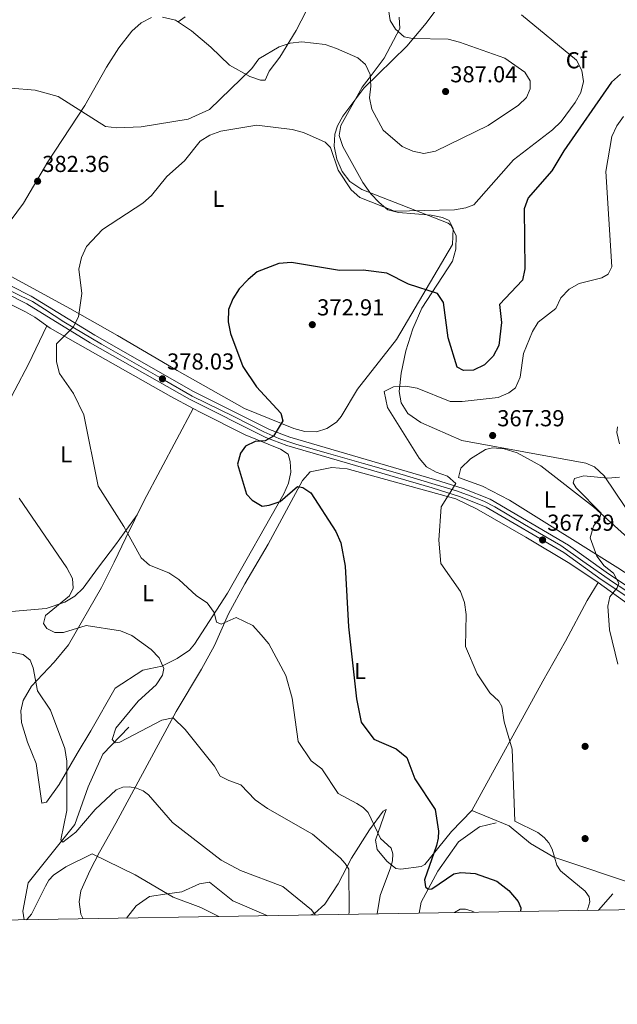
# Model space of a CAD drawing. Units: metres. Extents: x 615146 to 622102, y 4673859 to 4678601.
# Drawn here: x 617427 to 617686, y 4673859 to 4674286 of the extents above; entities that cross this region are included whole.
import ezdxf
from ezdxf.enums import TextEntityAlignment as Align

# ---------------------------------------------------------------- set-up
doc = ezdxf.new("R2010")
doc.units = ezdxf.units.M
doc.header["$MEASUREMENT"] = 0
doc.linetypes.add('DGN Style 3', pattern=[121.93257999999999, 87.09469999999999, -34.83788])
doc.linetypes.add('DGN Style 4', pattern=[139.4386147, 69.67576, -34.83788, 0.0870947, -34.83788])
for name, color, linetype, lineweight in [('Nivel 11', 7, 'Continuous', 0), ('Nivel 17', 7, 'Continuous', 0), ('Nivel 21', 7, 'Continuous', 0), ('Nivel 23', 7, 'Continuous', 0), ('Nivel 35', 7, 'Continuous', 0), ('Nivel 36', 7, 'Continuous', 0), ('Nivel 37', 7, 'Continuous', 0), ('Nivel 4', 7, 'Continuous', 0), ('Nivel 41', 7, 'Continuous', 0), ('Nivel 5', 7, 'Continuous', 0), ('Nivel 54', 7, 'Continuous', 0), ('Nivel 57', 7, 'Continuous', 0), ('Nivel 61', 7, 'Continuous', 0), ('Nivel 7', 7, 'Continuous', 0)]:
    doc.layers.add(name, color=color, linetype=linetype, lineweight=lineweight)
doc.styles.add('Style-Arial', font='txt')
doc.styles.add('Style-Arial Narrow', font='txt')

# ---------------------------------------------------------------- blocks, each defined once
blk = doc.blocks.new('5PATER')
at = {"layer": 'Nivel 7', "linetype": 'Continuous', "lineweight": 0}
h = blk.add_hatch(color=51, dxfattribs=at)
edge = h.paths.add_edge_path()
edge.add_ellipse((-0.001504886895418167, -0.003965385258197784), major_axis=(-1.095731442372465, -1.110710699892244), ratio=0.9994222409660318, start_angle=0, end_angle=360)
blk = doc.blocks.new('5PERFI')
at = {"layer": 'Nivel 17', "linetype": 'Continuous', "lineweight": 0}
h = blk.add_hatch(color=7, dxfattribs=at)
edge = h.paths.add_edge_path()
edge.add_arc((0.0005597658455371857, -0.004389390349388123), 1.559999999766158, 315.0000000018422, 675.0000000018422)

msp = doc.modelspace()

# ---------------------------------------------------------------- linework, layer by layer
at = {"layer": 'Nivel 11', "color": 142, "linetype": 'DGN Style 3', "lineweight": 13, "extrusion": (0.04350828824782867, 0.04899019378463643, 0.9978511861829338), "elevation": 256217.2267785946, "flags": 128}
msp.add_lwpolyline([(2641794.628720855, -3896426.523243695), (2641794.628720853, -3896435.985849045)], dxfattribs=at)
at = {"layer": 'Nivel 11', "color": 142, "linetype": 'DGN Style 3', "lineweight": 13}
for points in [[(617429.3099999987, 4673895.649999999, 394.78), (617428.7100000009, 4673899.330000002, 394.3), (617431.0700000003, 4673911.59, 392.8), (617451.2899999991, 4673936.890000001, 389.04), (617457.0899999999, 4673953.210000001, 387.98), (617463.4100000001, 4673967.43, 386.63), (617474.7100000009, 4673979.16, 384.67)], [(617600.5399999991, 4673898.5, 375.91), (617601.4100000001, 4673903.25, 375.65), (617608.6799999997, 4673916.780000001, 373.24), (617617.6099999994, 4673929.41, 371.59), (617626.6600000001, 4673935.920000002, 370.68), (617633.9100000001, 4673937.699999999, 370.08)]]:
    msp.add_polyline3d(points, dxfattribs=at)
at = {"layer": 'Nivel 21', "color": 7, "linetype": 'Continuous', "lineweight": 0}
for points in [[(616928.7600000016, 4674495.280000001, 393.41), (617042.3900000006, 4674419.100000001, 393.9), (617067.5, 4674400.649999999, 394.31), (617094.2300000004, 4674381.789999999, 393.51), (617110.379999999, 4674371.030000001, 391.93), (617125.5399999991, 4674359.989999998, 391.93), (617165.0799999982, 4674334.210000001, 390.66), (617227.7100000009, 4674290.57, 388.06), (617276.5899999999, 4674259.059999999, 387.2), (617340.0799999982, 4674215.32, 387.2), (617367.0100000016, 4674198.050000001, 386.41), (617392.4499999993, 4674184.719999999, 384.84), (617414.5899999999, 4674175, 382.87), (617432.3900000006, 4674166.010000002, 381.33), (617459.9499999993, 4674149.149999999, 378.53), (617502.7699999996, 4674124.739999998, 376.56), (617535.620000001, 4674108.23, 374.66), (617544.4499999993, 4674104.899999999, 374.2), (617607.2600000016, 4674086.59, 369.08), (617619.6799999997, 4674082.629999999, 369.08), (617631.3399999999, 4674078.02, 368.29), (617665.3500000015, 4674058.030000001, 365.92), (617681.6000000015, 4674046.390000001, 365.15), (617725.9499999993, 4674016.75, 360.94)], [(616926.4899999984, 4674491.77, 393.41), (617040.0599999987, 4674415.629999999, 393.9), (617065.2600000016, 4674397.539999999, 394.31), (617092.0700000003, 4674378.640000001, 393.51), (617108.1900000013, 4674367.890000001, 391.93), (617123.370000001, 4674356.84, 391.93), (617162.9400000013, 4674331.030000001, 390.66), (617225.5799999982, 4674287.390000001, 388.06), (617274.4600000009, 4674255.879999999, 387.2), (617337.9600000009, 4674212.129999999, 387.2), (617365.0899999999, 4674194.739999998, 386.41), (617390.7899999991, 4674181.27, 384.84), (617412.9600000009, 4674171.530000001, 382.87), (617430.5300000012, 4674162.670000002, 381.33), (617458, 4674145.859999999, 378.53), (617500.9600000009, 4674121.370000001, 376.56), (617534.0899999999, 4674104.710000001, 374.66), (617543.2399999984, 4674101.27, 374.2), (617606.1499999985, 4674082.93, 369.08), (617618.3999999985, 4674079.030000001, 369.08), (617629.6600000001, 4674074.57, 368.29), (617663.2600000016, 4674054.809999999, 365.92), (617679.4200000018, 4674043.239999998, 365.15), (617723.870000001, 4674013.539999999, 360.94)]]:
    msp.add_polyline3d(points, dxfattribs=at)
at = {"layer": 'Nivel 23', "color": 7, "linetype": 'DGN Style 4', "lineweight": 0}
msp.add_polyline3d([(617422.0500000007, 4674169.109999999, 382.15), (617427.8099999987, 4674166.23, 381.65), (617432.9200000018, 4674163.68, 381.19), (617438.1099999994, 4674160.460000001, 380.66), (617446.5399999991, 4674154.890000001, 379.79), (617462.9299999997, 4674145.170000002, 378.35), (617490.1499999985, 4674129.550000001, 377.51), (617502.2199999988, 4674122.66, 376.54), (617520.25, 4674113.84, 375.5), (617533.2199999988, 4674107.199999999, 374.76), (617539.8000000007, 4674104.32, 374.4), (617547.5500000007, 4674101.77, 373.89), (617561.3000000007, 4674097.809999999, 372.77), (617576.3999999985, 4674093.449999999, 371.54), (617593.1999999993, 4674088.670000002, 370.18), (617606.0799999982, 4674084.809999999, 369.12), (617616.7100000009, 4674081.600000001, 369.08), (617622.6400000006, 4674079.460000001, 368.83), (617628.5700000003, 4674077.07, 368.42), (617633.379999999, 4674074.690000001, 368.09), (617646.1400000006, 4674067.030000001, 367.19), (617662.0100000016, 4674057.850000001, 366.3), (617671.4800000004, 4674051.170000002, 365.58), (617684.4100000001, 4674042.190000001, 364.78), (617703.6400000006, 4674029.379999999, 362.96)], dxfattribs=at)
at = {"layer": 'Nivel 35', "color": 92, "linetype": 'DGN Style 3', "lineweight": 0}
msp.add_polyline3d([(617694.3999999985, 4674067.690000001, 364.37), (617680.7399999984, 4674088.120000001, 366.29), (617676.5199999996, 4674092.010000002, 366.64), (617672.7800000012, 4674093.57, 366.83), (617619.0799999982, 4674103.440000001, 368.41), (617601.2300000004, 4674111.219999999, 370.01), (617595.5799999982, 4674115.09, 369.98), (617592.7600000016, 4674119.789999999, 370.57), (617591.8999999985, 4674124.75, 371.41), (617592.6900000013, 4674132.68, 372.35), (617594.8099999987, 4674142.330000002, 372.69), (617597.8500000015, 4674151.93, 373), (617601.7199999988, 4674160.789999999, 373.26), (617615.0700000003, 4674181.219999999, 373.92), (617616.5199999996, 4674186.43, 374.42), (617616.5799999982, 4674192.190000001, 375.24), (617614.4600000009, 4674196.710000001, 376.06), (617613.0700000003, 4674197.66, 376.29), (617575.7600000016, 4674212.25, 380.9), (617570.5500000007, 4674215.690000001, 381.35), (617567.2100000009, 4674220.120000001, 381.37), (617564.9100000001, 4674225.420000002, 381.21), (617563.7699999996, 4674231.02, 381.02), (617563.9699999988, 4674236.330000002, 380.93), (617565.120000001, 4674239.899999999, 381.01), (617567.4299999997, 4674244.080000002, 381.33), (617576.5599999987, 4674256.219999999, 382.54), (617595.2399999984, 4674274.379999999, 382.91), (617603.6600000001, 4674284.449999999, 382.21), (617626.7699999996, 4674315.960000001, 374.71)], dxfattribs=at)
at = {"layer": 'Nivel 36', "color": 92, "linetype": 'Continuous', "lineweight": 0}
for points in [[(617182.0700000003, 4674314.289999999, 390.01), (617199.4200000018, 4674301.23, 390.01), (617210.8500000015, 4674293.920000002, 390.01), (617231.370000001, 4674279.830000002, 387.66), (617256.1600000001, 4674263.559999999, 387.84), (617276.0199999996, 4674251.309999999, 386.46), (617288.0300000012, 4674242.32, 386.44), (617325.5100000016, 4674217.68, 387.76), (617351.6099999994, 4674199.699999999, 386.7), (617376.870000001, 4674185.809999999, 385.87), (617403.4800000004, 4674172.550000001, 383.7), (617429.9499999993, 4674159.239999998, 382.75), (617433.9299999997, 4674156.949999999, 382.52), (617440.5500000007, 4674152.170000002, 379.76), (617492.8500000015, 4674122.580000002, 377.79), (617502.6600000001, 4674117.350000001, 376.48)], [(617553.9499999993, 4674294.080000002, 387.03), (617547.1900000013, 4674281.25, 385.45), (617540.1400000006, 4674269.609999999, 384.27), (617535.5199999996, 4674263.620000001, 383.48), (617533.7899999991, 4674259.649999999, 383.09), (617531.7600000016, 4674259.710000001, 383.09), (617527.1799999997, 4674261.34, 384.17), (617518.3399999999, 4674266.219999999, 387.03), (617510.3000000007, 4674273.93, 389.39), (617501.8999999985, 4674281.010000002, 389.39), (617494.879999999, 4674285.760000002, 389), (617489.3299999982, 4674286.969999999, 388.21)], [(617412.6999999993, 4674180.52, 383.72), (617449.120000001, 4674160.690000001, 380.33), (617469.7800000012, 4674149.039999999, 377.57), (617495.620000001, 4674133.809999999, 378.58), (617524.8599999994, 4674117.25, 375.56), (617546.1999999993, 4674108.670000002, 373.35), (617551.0700000003, 4674107.390000001, 372.84), (617556.0100000016, 4674107.27, 372.56), (617560.4800000004, 4674108.68, 372.45), (617564.7300000004, 4674111.43, 372.48), (617566.7800000012, 4674113.789999999, 372.45), (617573.7800000012, 4674125.629999999, 371.83), (617590.75, 4674147.210000001, 372.47), (617614.9800000004, 4674188.460000001, 377.57), (617615.2899999991, 4674195.359999999, 379.15), (617613.620000001, 4674198.879999999, 379.15), (617610.6999999993, 4674200.09, 379.94), (617605.8099999987, 4674201.18, 379.94), (617591.5300000012, 4674202.34, 380.33), (617587, 4674203.43, 381.12), (617583.2199999988, 4674206.68, 380.73), (617579.5899999999, 4674210.330000002, 380.74), (617576.1999999993, 4674215.32, 380.57), (617567.4100000001, 4674230.93, 379.94), (617565.870000001, 4674235.699999999, 379.93), (617566.5599999987, 4674239.969999999, 380.33), (617575.870000001, 4674256.629999999, 384.66), (617578.9100000001, 4674260.510000002, 385.47), (617585.4400000013, 4674269.199999999, 385.82), (617592.2300000004, 4674282.080000002, 384.66), (617591.9299999997, 4674287.039999999, 384.38)], [(617484.4899999984, 4674286.830000002, 387.82), (617480.0899999999, 4674284.469999999, 387.82), (617476, 4674280.93, 387.82), (617470.379999999, 4674273.629999999, 387.45), (617465.0799999982, 4674265.260000002, 385.93), (617455.6900000013, 4674248.739999998, 384.27), (617439.6600000001, 4674224.330000002, 382.3), (617429.0300000012, 4674206.359999999, 382.69), (617420.370000001, 4674194.609999999, 383.48), (617412.6999999993, 4674180.52, 383.72)], [(617496.0799999982, 4674284.949999999, 389.06), (617499.1600000001, 4674287.190000001, 389.46)], [(617439.1700000018, 4674153.170000002, 380.34), (617431.1799999997, 4674136.530000001, 381.01), (617413.2800000012, 4674102.75, 384.67), (617393.1600000001, 4674065.18, 391.16), (617385.0100000016, 4674047.469999999, 394.25)], [(617502.6600000001, 4674117.350000001, 376.48), (617505.9899999984, 4674115.57, 375.96), (617525.1999999993, 4674105.91, 375.43), (617540.4100000001, 4674099.73, 374.25), (617543.8000000007, 4674097.539999999, 374.25), (617544.6400000006, 4674094.370000001, 374.64), (617544.9699999988, 4674089.739999998, 374.25), (617543.879999999, 4674084.890000001, 374.62), (617541.8999999985, 4674080.25, 375), (617517.4299999997, 4674037.190000001, 378.98), (617503.1900000013, 4674015.09, 382.03), (617501.0100000016, 4674012.539999999, 382.52), (617495.6000000015, 4674008.91, 383.31), (617488.9699999988, 4674005.600000001, 384.49), (617480.8099999987, 4674003.789999999, 385.67), (617468.8299999982, 4673996.050000001, 387.64), (617458.2300000004, 4673977.489999998, 388.82), (617452.2600000016, 4673967.75, 390.8), (617444.4899999984, 4673954.23, 392.21), (617439.0300000012, 4673946.57, 392.76), (617437.0300000012, 4673946.219999999, 392.76), (617434.5799999982, 4673963.440000001, 392.37), (617430.7399999984, 4673972.640000001, 391.6), (617428.2399999984, 4673981.18, 391.19), (617427.8399999999, 4673986.170000002, 391.22), (617428.9600000009, 4673990.739999998, 390.4), (617432.5599999987, 4673996.870000001, 389.22), (617442.3299999982, 4674007.280000001, 388.04), (617448.5199999996, 4674014.870000001, 385.81), (617462.8399999999, 4674039.710000001, 381.34), (617468.3200000003, 4674050.620000001, 381.34), (617473.4100000001, 4674061.309999999, 378.98), (617481.3399999999, 4674077.449999999, 378.58), (617502.6600000001, 4674117.350000001, 376.48)], [(617617.5700000003, 4674087.41, 367.26), (617618.5799999982, 4674091.379999999, 367.55), (617622.8299999982, 4674095.559999999, 367.98), (617629.2899999991, 4674099.539999999, 368.04), (617632.4100000001, 4674100.210000001, 368.04), (617637.3999999985, 4674099.850000001, 368.04), (617643.0799999982, 4674098.129999999, 367.76), (617653.2600000016, 4674092.489999998, 367.03), (617676.1600000001, 4674074.699999999, 365.02), (617703.1400000006, 4674050.280000001, 361.1), (617745.9100000001, 4674012.059999999, 359.8), (617749.7800000012, 4674008.239999998, 359.24), (617751.3200000003, 4674005.460000001, 358.98), (617749.2800000012, 4674005.719999999, 359.38), (617742.4899999984, 4674010.080000002, 359.38), (617725.5899999999, 4674019.98, 360.95), (617697.7399999984, 4674040.989999998, 363.85), (617686.7300000004, 4674048.23, 364.76), (617639.6700000018, 4674077.510000002, 366.46), (617627.9499999993, 4674083.710000001, 367.65), (617617.5700000003, 4674087.41, 367.26)], [(617623.4100000001, 4673943.050000001, 371.75), (617654.0899999999, 4673999.09, 369.19), (617663.9699999988, 4674016.390000001, 366.44), (617673.3900000006, 4674034.030000001, 366.83), (617678.1000000015, 4674041.890000001, 366.04), (617665.8599999994, 4674050.050000001, 366.39), (617646.75, 4674061.539999999, 367.66), (617625.4299999997, 4674073.879999999, 369.19), (617616.3999999985, 4674078.18, 369.76), (617569.379999999, 4674091.16, 372.8), (617562.6499999985, 4674091.789999999, 372.74), (617553.2800000012, 4674089.899999999, 373.53), (617549.9699999988, 4674086.170000002, 374.15), (617535.120000001, 4674058.449999999, 377.07), (617525.0300000012, 4674041.330000002, 378.26), (617517.9200000018, 4674028.34, 380.61), (617511.8900000006, 4674014.539999999, 380.17), (617506.1999999993, 4674004.330000002, 381.03), (617495.2600000016, 4673985.989999998, 384.95), (617469.0300000012, 4673937.57, 392.84), (617462.0599999987, 4673924.93, 395.59), (617457.9699999988, 4673917.149999999, 396.38), (617453.9699999988, 4673908.170000002, 396.38), (617453.129999999, 4673903.34, 397.5), (617453.9499999993, 4673898.059999999, 398), (617454.9200000018, 4673896.080000002, 398.19)], [(617478.2899999991, 4674071.23, 378.73), (617468.9100000001, 4674058.210000001, 380.31), (617461.5199999996, 4674048.580000002, 383.46), (617454.8999999985, 4674039.399999999, 383.85), (617451.3099999987, 4674036, 384.3), (617446.9800000004, 4674033.399999999, 384.94), (617438.9499999993, 4674030.559999999, 387.01), (617417.0399999991, 4674028.780000001, 390.16)], [(617890.8099999987, 4673903.32, 358.27), (617879.5799999982, 4673910.640000001, 357.96), (617800.2399999984, 4673960.809999999, 359.08), (617789.6900000013, 4673968.190000001, 358.61), (617777.9299999997, 4673975.580000002, 359.08), (617757.4800000004, 4673990.460000001, 359.24), (617706.129999999, 4674021.690000001, 363.14), (617678.1000000015, 4674041.890000001, 366.04)], [(617553.6000000015, 4673897.719999999, 389.94), (617555.25, 4673898.359999999, 389.82), (617559.6900000013, 4673902.34, 388.59), (617565.3900000006, 4673911.170000002, 386.53), (617571.2600000016, 4673922.309999999, 382.59), (617579.0700000003, 4673934.609999999, 380.23), (617584.9499999993, 4673942.719999999, 377.86), (617586.3200000003, 4673943.43, 377.47), (617581.620000001, 4673930.140000001, 379.83), (617582.3099999987, 4673926.149999999, 379.44), (617586.5300000012, 4673920.989999998, 379.44), (617590.3999999985, 4673917.920000002, 377.54), (617592.6400000006, 4673917.59, 376.68), (617601.4400000013, 4673918.739999998, 375.09), (617603.0100000016, 4673919.550000001, 374.71), (617614.629999999, 4673933.98, 372.53), (617623.4100000001, 4673943.050000001, 371.75)], [(617713.3299999982, 4673900.370000001, 366.95), (617695.5700000003, 4673910.559999999, 367.17), (617658.9699999988, 4673922.809999999, 370.25), (617648.8200000003, 4673928.710000001, 370.55), (617639.5100000016, 4673936.390000001, 370.46), (617623.4100000001, 4673943.050000001, 371.75)], [(617473.7100000009, 4673896.390000001, 397.75), (617477.8299999982, 4673901.629999999, 396.43), (617483.6499999985, 4673905.739999998, 395.41), (617491.2800000012, 4673906.82, 393.23), (617497.6900000013, 4673907.690000001, 393.23), (617505.3099999987, 4673911.27, 392.05), (617509.7100000009, 4673912, 391.65), (617519.8500000015, 4673903.870000001, 392.11), (617534.2199999988, 4673897.609999999, 391.74), (617534.9899999984, 4673897.41, 391.67)]]:
    msp.add_polyline3d(points, dxfattribs=at)
at = {"layer": 'Nivel 4', "color": 30, "linetype": 'Continuous', "lineweight": 30, "elevation": 375, "flags": 128}
for points in [[(617683.9899999984, 4674258.75), (617663.3299999982, 4674229.109999999), (617658.129999999, 4674220.300000001), (617647.7699999996, 4674208.649999999), (617646.129999999, 4674203.859999999), (617646.3099999987, 4674177.920000002), (617645.2800000012, 4674173.030000001), (617635.370000001, 4674162.370000001), (617636.2899999991, 4674154.629999999), (617635.129999999, 4674144.59), (617632.6600000001, 4674140.02), (617628.9200000018, 4674136.239999998), (617624.1600000001, 4674133.98), (617619.7699999996, 4674133.75), (617617.0700000003, 4674135.289999999), (617613.1900000013, 4674147.989999998), (617611.1700000018, 4674163.289999999), (617608.5300000012, 4674167.170000002), (617595.9499999993, 4674171.27), (617586.4699999988, 4674176.050000001), (617576.2899999991, 4674177.32), (617565.9600000009, 4674177.170000002), (617545.2699999996, 4674180.580000002), (617539.7600000016, 4674180.18), (617530.4100000001, 4674176.620000001), (617526.4100000001, 4674173.199999999), (617522.4899999984, 4674169.170000002), (617519.7899999991, 4674164.82), (617517.9299999997, 4674160.18), (617517.7899999991, 4674154.890000001), (617518.8200000003, 4674149.899999999), (617524.1700000018, 4674135.469999999), (617530.0700000003, 4674126.77), (617540.6000000015, 4674115.300000001), (617541.5100000016, 4674112.02), (617537.4100000001, 4674105.359999999), (617533.7399999984, 4674103.350000001), (617529.5199999996, 4674103.050000001), (617525.3000000007, 4674100.960000001), (617523.1499999985, 4674097.960000001), (617521.7800000012, 4674093.140000001), (617525.6700000018, 4674080.120000001), (617528.1799999997, 4674077.550000001), (617532.5100000016, 4674075.030000001), (617535.5899999999, 4674075.370000001), (617540.3399999999, 4674076.960000001), (617547.8599999994, 4674083.460000001), (617550.1799999997, 4674083.120000001), (617553.5700000003, 4674080.82), (617564.3900000006, 4674064.010000002), (617566.6400000006, 4674059.030000001), (617568.5500000007, 4674048.960000001), (617569.9400000013, 4674022.66), (617573.4400000013, 4673991.41), (617575.3999999985, 4673981.25), (617580.9499999993, 4673973.969999999), (617590.6400000006, 4673969.789999999), (617595.2600000016, 4673966), (617598.6700000018, 4673956.690000001), (617607.5, 4673943.449999999), (617608.9200000018, 4673934.059999999), (617608.7899999991, 4673931.050000001), (617608.0100000016, 4673927.84), (617602.9100000001, 4673912.879999999), (617603.2300000004, 4673909.940000001), (617604.3900000006, 4673908.940000001), (617606.0700000003, 4673909.030000001), (617615.6400000006, 4673915.530000001), (617618.6400000006, 4673916.190000001), (617624.8599999994, 4673915.640000001), (617634.2300000004, 4673912.379999999), (617639.3599999994, 4673908.390000001), (617643.4800000004, 4673903.59), (617644.5599999987, 4673900.780000001), (617644.5300000012, 4673899.23)], [(617687.8000000007, 4674262.300000001), (617683.9899999984, 4674258.75)]]:
    msp.add_lwpolyline(points, dxfattribs=at)
at = {"layer": 'Nivel 5', "color": 30, "linetype": 'Continuous', "lineweight": 0, "flags": 128}
for points, elevation in [([(617585.9299999997, 4674299.109999999), (617588, 4674285.609999999), (617590.2699999996, 4674281.780000001), (617594.0599999987, 4674278.52), (617597.6499999985, 4674277.73), (617613.0700000003, 4674277.43), (617618, 4674276.16), (617637.7399999984, 4674269.170000002), (617646.3399999999, 4674263.140000001), (617648.6499999985, 4674259.32), (617648.7300000004, 4674255.940000001), (617647.0500000007, 4674252.210000001), (617643.5599999987, 4674248.780000001), (617630.4100000001, 4674240.02), (617607.6400000006, 4674228.879999999), (617602.5899999999, 4674227.899999999), (617597.75, 4674228.879999999), (617593.1900000013, 4674230.949999999), (617584.9499999993, 4674238.050000001), (617579.9699999988, 4674247.100000001)], 385), ([(617644.9699999988, 4674287.969999999), (617668.6999999993, 4674268.309999999), (617671.1099999994, 4674263.809999999), (617671.75, 4674259.07), (617670.6900000013, 4674254.330000002), (617668.2199999988, 4674249.98), (617662.1400000006, 4674241.789999999), (617658.3099999987, 4674238.129999999), (617641.4100000001, 4674225.190000001), (617624.2800000012, 4674205.670000002), (617620.7399999984, 4674204.27), (617615.8000000007, 4674203.440000001), (617589.8099999987, 4674202.93), (617574.8999999985, 4674208.800000001), (617571.1400000006, 4674212.100000001), (617565.3900000006, 4674220.670000002), (617562.129999999, 4674230.489999998), (617559.7600000016, 4674232.73), (617550.4600000009, 4674236.98), (617545.4499999993, 4674238.309999999), (617530.1999999993, 4674240.140000001), (617514.629999999, 4674237.530000001), (617509.870000001, 4674235.870000001), (617505.6400000006, 4674233.18), (617498.879999999, 4674224.719999999), (617491.1600000001, 4674217.850000001), (617484.5799999982, 4674209.609999999), (617480.7699999996, 4674206.370000001), (617463.2399999984, 4674195), (617456.4299999997, 4674187.52), (617454.25, 4674182.719999999), (617453.0399999991, 4674177.73), (617454.3500000015, 4674167.25), (617452.879999999, 4674157.050000001), (617450.629999999, 4674152.580000002), (617443.370000001, 4674145.379999999), (617443.3299999982, 4674137.52), (617444.7100000009, 4674132.550000001), (617450.6600000001, 4674123.809999999), (617455.1700000018, 4674114.530000001), (617461.4499999993, 4674083.66), (617472.6000000015, 4674066.140000001), (617480.0500000007, 4674052.629999999), (617483.6099999994, 4674049.420000002), (617492.0399999991, 4674046.09), (617496.3999999985, 4674043.170000002)], 380), ([(617579.9699999988, 4674247.100000001), (617579.0199999996, 4674252.010000002), (617579.6700000018, 4674257.080000002), (617579.370000001, 4674262.120000001), (617577.3500000015, 4674266.43), (617574.0399999991, 4674269.370000001), (617564.7100000009, 4674273.399999999), (617559.75, 4674275.080000002), (617549.75, 4674276.289999999), (617544.6900000013, 4674275.699999999), (617539.870000001, 4674274.09), (617531.0799999982, 4674268.859999999), (617528.0100000016, 4674264.68), (617509.620000001, 4674246.940000001), (617500.379999999, 4674242.710000001), (617479.9899999984, 4674239.489999998), (617469.5199999996, 4674238.949999999), (617464.5599999987, 4674239.580000002), (617444.0199999996, 4674252.580000002), (617434.0599999987, 4674255.34), (617423.6000000015, 4674256.280000001)], 385), ([(617689.1700000018, 4674243.890000001), (617686.1999999993, 4674239.809999999), (617684.0899999999, 4674235.280000001), (617681.4100000001, 4674220.149999999), (617684, 4674178.789999999), (617682.4100000001, 4674175.57), (617679.7199999988, 4674173.940000001), (617669.8900000006, 4674171.530000001), (617665.5799999982, 4674168.989999998), (617662.0300000012, 4674165.239999998), (617659.8200000003, 4674160.739999998), (617652.1400000006, 4674154.719999999), (617649.7100000009, 4674150.77), (617645.8299999982, 4674141.170000002), (617644.3200000003, 4674130.960000001), (617642.3299999982, 4674126.27), (617639.3500000015, 4674124.07), (617634.7399999984, 4674122.030000001), (617619.25, 4674120.41), (617613.9899999984, 4674120.41)], 370), ([(617613.9899999984, 4674120.41), (617599.7100000009, 4674126.080000002), (617594.8000000007, 4674127.039999999), (617589.4800000004, 4674126.739999998), (617585.4299999997, 4674124.710000001), (617586.7899999991, 4674117.68), (617600.5, 4674095.850000001), (617603.7399999984, 4674092.010000002), (617607.9800000004, 4674089.690000001), (617612.8099999987, 4674088), (617616.4800000004, 4674084.870000001), (617610.0500000007, 4674074.649999999), (617609.1000000015, 4674060.16), (617609.9499999993, 4674050.129999999), (617618.4699999988, 4674037.940000001), (617620.2100000009, 4674033.25), (617620.9800000004, 4674028.02), (617620.6999999993, 4674014.170000002), (617625.7100000009, 4674002.32), (617631.25, 4673993.989999998), (617635.1000000015, 4673990.489999998), (617636.370000001, 4673988.120000001), (617637.3500000015, 4673981.530000001), (617640.8500000015, 4673969.559999999), (617642.0500000007, 4673938.32), (617651.9899999984, 4673933.539999999), (617654.8000000007, 4673931.300000001), (617656.7699999996, 4673928.93), (617658.1600000001, 4673926.27), (617660.1999999993, 4673919.370000001), (617661.7800000012, 4673916.82), (617672.4400000013, 4673908.039999999), (617674.25, 4673905.649999999), (617674.4600000009, 4673903.390000001), (617673.629999999, 4673900.489999998), (617673.1600000001, 4673899.710000001)], 370), ([(617686.4699999988, 4674109.390000001), (617686.2300000004, 4674106.91), (617687.3399999999, 4674102.039999999)], 365), ([(617687.3299999982, 4674087.559999999), (617682.3500000015, 4674087.100000001), (617671.8900000006, 4674088.190000001), (617667.8599999994, 4674087), (617667.3599999994, 4674085.02), (617668.620000001, 4674082.859999999), (617679.4200000018, 4674071.98), (617678.8900000006, 4674069.989999998), (617676.1000000015, 4674066.27), (617674.6799999997, 4674061.289999999), (617677.5500000007, 4674053.219999999), (617680.7800000012, 4674049.129999999), (617684.7399999984, 4674045.890000001), (617687.1700000018, 4674041.57), (617686.3099999987, 4674039.52), (617683.1700000018, 4674035.629999999), (617682.2600000016, 4674031.550000001), (617683.0300000012, 4674021.420000002), (617686.6999999993, 4674006.460000001)], 365), ([(617427.1900000013, 4674078.43), (617447.8900000006, 4674048.25), (617450.2600000016, 4674043.629999999), (617450.5199999996, 4674039.449999999), (617449.0300000012, 4674036.07), (617438.5799999982, 4674027.57), (617437.6799999997, 4674024.059999999), (617439.1900000013, 4674021.920000002), (617442.6700000018, 4674020.129999999), (617446.3999999985, 4674020.149999999), (617456.1900000013, 4674023.23), (617471.0799999982, 4674020.899999999), (617476.0599999987, 4674018.899999999), (617484.3399999999, 4674012.84), (617487.7899999991, 4674009.190000001), (617489.8900000006, 4674004.649999999), (617489.2600000016, 4674001.699999999), (617486.6000000015, 4673997.460000001), (617478.8000000007, 4673990.379999999), (617469.0799999982, 4673978.649999999), (617467.4400000013, 4673973.830000002), (617468.7800000012, 4673972.309999999), (617470.7899999991, 4673972.629999999), (617489.0700000003, 4673982.129999999), (617493.9499999993, 4673983.210000001), (617499.1999999993, 4673978.07), (617511.879999999, 4673962.239999998), (617514.2899999991, 4673957.850000001), (617518.0599999987, 4673956.010000002), (617523.3299999982, 4673954.190000001), (617529.4699999988, 4673947.710000001), (617534.7800000012, 4673943.870000001), (617554.3599999994, 4673932.68), (617566.2899999991, 4673922.43), (617568.5, 4673920.07), (617570.1000000015, 4673917.530000001), (617570.1499999985, 4673899.039999999), (617570.0500000007, 4673897.989999998)], 385), ([(617496.3999999985, 4674043.170000002), (617504.0199999996, 4674036.100000001), (617508.629999999, 4674033.030000001), (617511.7699999996, 4674028.850000001), (617512.7600000016, 4674024.629999999), (617514.7199999988, 4674023.84), (617521.2699999996, 4674026.649999999), (617528.4400000013, 4674023.18), (617532.1099999994, 4674019.199999999), (617535.3999999985, 4674015.330000002), (617542.7100000009, 4674001.609999999), (617545.4699999988, 4673991.760000002), (617548.1000000015, 4673972.940000001), (617553.7399999984, 4673964.57), (617558.3500000015, 4673961.100000001), (617565.4699999988, 4673950.399999999), (617573.4899999984, 4673946.09), (617576.2300000004, 4673944.280000001), (617578.3999999985, 4673942.18), (617583.8599999994, 4673930.830000002), (617588.4699999988, 4673926.609999999), (617589.1799999997, 4673924.18), (617588.9600000009, 4673921.190000001), (617588.1700000018, 4673918.210000001), (617583.6000000015, 4673906.100000001), (617582.3999999985, 4673898.199999999)], 380), ([(617423.9499999993, 4674011.649999999), (617428.8500000015, 4674010.66), (617431.9200000018, 4674008.199999999), (617433.3099999987, 4674004.91), (617435.1900000013, 4673994.949999999), (617440.8299999982, 4673986.489999998), (617446.9499999993, 4673969.93), (617447.8500000015, 4673964.43), (617447.8299999982, 4673950.260000002), (617447.8399999999, 4673942.98), (617445.2600000016, 4673930.350000001), (617446.0500000007, 4673929.34), (617451.8000000007, 4673933.57), (617460.0500000007, 4673943.440000001), (617469.1799999997, 4673951.949999999), (617472.0899999999, 4673953.170000002), (617474.9699999988, 4673953.23), (617477.9899999984, 4673952.739999998), (617480.8999999985, 4673951.59), (617483.2699999996, 4673949.75), (617493.5899999999, 4673937.870000001), (617514.6799999997, 4673921.469999999), (617523.120000001, 4673917.030000001), (617541.4600000009, 4673910.030000001), (617553.8900000006, 4673899.940000001), (617555.4200000018, 4673897.75)], 390), ([(617430.3200000003, 4673895.670000002), (617430.6099999994, 4673895.84), (617432.5799999982, 4673898.100000001), (617438.5300000012, 4673910.25), (617440.1000000015, 4673912.800000001), (617442.129999999, 4673915.02), (617447.4600000009, 4673918.66), (617458.7800000012, 4673924.289999999), (617477.4299999997, 4673915.07), (617493.870000001, 4673905.370000001), (617505.8900000006, 4673900.989999998), (617513.7399999984, 4673897.059999999)], 395), ([(617615.879999999, 4673898.75), (617618.3299999982, 4673900.289999999), (617620.6799999997, 4673900.280000001), (617623.5300000012, 4673899.330000002), (617624.379999999, 4673898.890000001)], 380)]:
    msp.add_lwpolyline(points, dxfattribs=dict(at, elevation=elevation))
at = {"layer": 'Nivel 54', "color": 9, "linetype": 'Continuous', "lineweight": 0}
for points in [[(617725.9499999993, 4674016.75, 360.94), (617681.6000000015, 4674046.390000001, 365.15), (617665.3500000015, 4674058.030000001, 365.92), (617631.3399999999, 4674078.02, 368.29), (617619.6799999997, 4674082.629999999, 369.08), (617607.2600000016, 4674086.59, 369.08), (617544.4499999993, 4674104.899999999, 374.2), (617535.620000001, 4674108.23, 374.66), (617502.7699999996, 4674124.739999998, 376.56), (617459.9499999993, 4674149.149999999, 378.53), (617432.3900000006, 4674166.010000002, 381.33), (617414.5899999999, 4674175, 382.87), (617392.4499999993, 4674184.719999999, 384.84), (617367.0100000016, 4674198.050000001, 386.41), (617340.0799999982, 4674215.32, 387.2), (617276.5899999999, 4674259.059999999, 387.2), (617227.7100000009, 4674290.57, 388.06), (617165.0799999982, 4674334.210000001, 390.66), (617125.5399999991, 4674359.989999998, 391.93), (617110.379999999, 4674371.030000001, 391.93), (617094.2300000004, 4674381.789999999, 393.51), (617067.5, 4674400.649999999, 394.31), (617042.3900000006, 4674419.100000001, 393.9), (616928.7600000016, 4674495.280000001, 393.41)], [(616926.4899999984, 4674491.77, 393.41), (617040.0599999987, 4674415.629999999, 393.9), (617065.2600000016, 4674397.539999999, 394.31), (617092.0700000003, 4674378.640000001, 393.51), (617108.1900000013, 4674367.890000001, 391.93), (617123.370000001, 4674356.84, 391.93), (617162.9400000013, 4674331.030000001, 390.66), (617225.5799999982, 4674287.390000001, 388.06), (617274.4600000009, 4674255.879999999, 387.2), (617337.9600000009, 4674212.129999999, 387.2), (617365.0899999999, 4674194.739999998, 386.41), (617390.7899999991, 4674181.27, 384.84), (617412.9600000009, 4674171.530000001, 382.87), (617430.5300000012, 4674162.670000002, 381.33), (617458, 4674145.859999999, 378.53), (617500.9600000009, 4674121.370000001, 376.56), (617534.0899999999, 4674104.710000001, 374.66), (617543.2399999984, 4674101.27, 374.2), (617606.1499999985, 4674082.93, 369.08), (617618.3999999985, 4674079.030000001, 369.08), (617629.6600000001, 4674074.57, 368.29), (617663.2600000016, 4674054.809999999, 365.92), (617679.4200000018, 4674043.239999998, 365.15), (617723.870000001, 4674013.539999999, 360.94)]]:
    msp.add_polyline3d(points, dxfattribs=at)
at = {"layer": 'Nivel 57', "color": 92, "linetype": 'DGN Style 3', "lineweight": 0}
msp.add_polyline3d([(617626.7699999996, 4674315.960000001, 374.71), (617603.6600000001, 4674284.449999999, 382.21), (617595.2399999984, 4674274.379999999, 382.91), (617576.5599999987, 4674256.219999999, 382.54), (617567.4299999997, 4674244.080000002, 381.33), (617565.120000001, 4674239.899999999, 381.01), (617563.9699999988, 4674236.330000002, 380.93), (617563.7699999996, 4674231.02, 381.02), (617564.9100000001, 4674225.420000002, 381.21), (617567.2100000009, 4674220.120000001, 381.37), (617570.5500000007, 4674215.690000001, 381.35), (617575.7600000016, 4674212.25, 380.9), (617613.0700000003, 4674197.66, 376.29), (617614.4600000009, 4674196.710000001, 376.06), (617616.5799999982, 4674192.190000001, 375.24), (617616.5199999996, 4674186.43, 374.42), (617615.0700000003, 4674181.219999999, 373.92), (617601.7199999988, 4674160.789999999, 373.26), (617597.8500000015, 4674151.93, 373), (617594.8099999987, 4674142.330000002, 372.69), (617592.6900000013, 4674132.68, 372.35), (617591.8999999985, 4674124.75, 371.41), (617592.7600000016, 4674119.789999999, 370.57), (617595.5799999982, 4674115.09, 369.98), (617601.2300000004, 4674111.219999999, 370.01), (617619.0799999982, 4674103.440000001, 368.41), (617672.7800000012, 4674093.57, 366.83), (617676.5199999996, 4674092.010000002, 366.64), (617680.7399999984, 4674088.120000001, 366.29), (617694.3999999985, 4674067.690000001, 364.37)], dxfattribs=at)
at = {"layer": 'Nivel 61', "color": 7, "linetype": 'Continuous', "lineweight": 0, "flags": 128}
msp.add_lwpolyline([(615146.0300000012, 4678485.280000001), (618583.3200000003, 4678542.440000001), (622020.620000001, 4678601.27), (622060.7800000012, 4676288.109999999), (622100.9299999997, 4673974.960000001), (618661.370000001, 4673916.129999999), (615221.8000000007, 4673858.98), (615183.9200000018, 4676172.140000001)], close=True, dxfattribs=at)

# ---------------------------------------------------------------- block references
at = {"layer": 'Nivel 17', "color": 7, "linetype": 'Continuous', "lineweight": 0}
for p in [(617672.4699999988, 4673970.830000002, 366.45), (617672.4699999988, 4673930.830000002, 368.15)]:
    msp.add_blockref('5PERFI', p, dxfattribs=at)
at = {"layer": 'Nivel 7', "color": 51, "linetype": 'Continuous', "lineweight": 0}
for p in [(617612.0100000016, 4674254.75, 387.04), (617435.1799999997, 4674215.859999999, 382.36), (617554.2399999984, 4674153.670000002, 372.91), (617489.2699999996, 4674130.199999999, 378.03), (617632.3999999985, 4674105.600000001, 367.39), (617654.0599999987, 4674060.309999999, 367.39)]:
    msp.add_blockref('5PATER', p, dxfattribs=at)

# ---------------------------------------------------------------- texts
at = {"layer": 'Nivel 37', "color": 92, "linetype": 'Continuous', "lineweight": 0}
for s, style, p in [('Cf', 'Style-Arial', (617668.6987632252, 4674268.309979998, 380)), ('L', 'Style-Arial Narrow', (617513.493147105, 4674208.229979999, 378.02)), ('L', 'Style-Arial Narrow', (617447.5731471032, 4674097.409979999, 381.51)), ('L', 'Style-Arial Narrow', (617657.2131471038, 4674077.84998, 365.88)), ('L', 'Style-Arial Narrow', (617483.0631471053, 4674037.269979998, 381.84)), ('L', 'Style-Arial Narrow', (617574.9031471051, 4674003.45998, 374.72))]:
    msp.add_text(s, height=6.99996, dxfattribs=dict(at, style=style)).set_placement(p, align=Align.MIDDLE_CENTER)
at = {"layer": 'Nivel 41', "color": 7, "linetype": 'Continuous', "lineweight": 0, "style": 'Style-Arial'}
for s, p in [('387.04', (617614, 4674258.75, 387.04)), ('382.36', (617437.1700000018, 4674219.859999999, 382.36)), ('372.91', (617556.3200000003, 4674157.670000002, 372.91)), ('378.03', (617491.2600000016, 4674134.199999999, 378.03)), ('367.39', (617634.3900000006, 4674109.600000001, 367.39)), ('367.39', (617656.0500000007, 4674064.309999999, 367.39))]:
    msp.add_text(s, height=6.99996, dxfattribs=at).set_placement(p)

doc.saveas('drawing.dxf')
